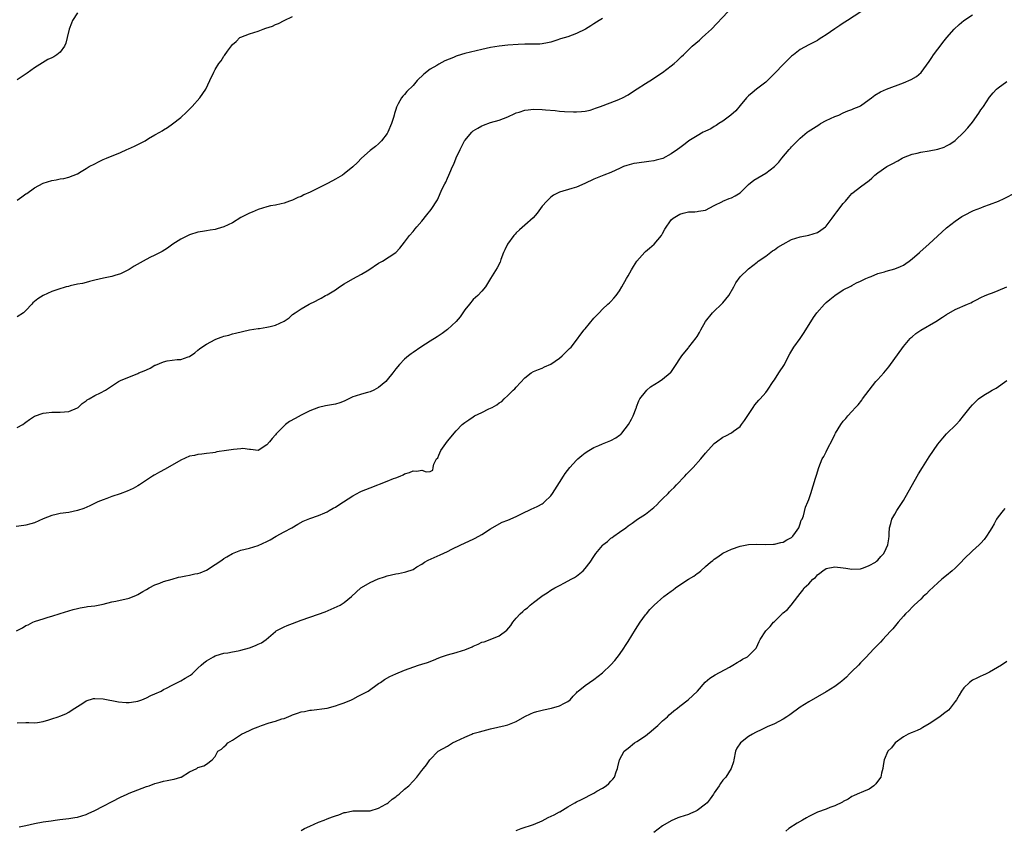
# Model space of a CAD drawing. Units: inches. Extents: x 2574000 to 2577000, y 1512000 to 1515000.
# Drawn here: x 2574970 to 2575198, y 1513471 to 1513659 of the extents above; entities that cross this region are included whole.
import ezdxf

# ---------------------------------------------------------------- set-up
doc = ezdxf.new("R2010")
doc.units = ezdxf.units.IN
doc.header["$MEASUREMENT"] = 0
doc.layers.add('LD25741512_10ft', color=71, linetype='Continuous')

msp = doc.modelspace()

# ---------------------------------------------------------------- linework, layer by layer
at = {"layer": 'LD25741512_10ft'}
for points, elevation in [([(2575165.08, 1513661), (2575161.95, 1513659), (2575161.38, 1513658.62), (2575161, 1513658.38), (2575160.19, 1513657.81), (2575159, 1513657.02), (2575157, 1513655.62), (2575156.05, 1513655), (2575155.38, 1513654.62), (2575155, 1513654.33), (2575154.09, 1513653.91), (2575153, 1513653.31), (2575151, 1513652.24), (2575149.44, 1513651), (2575149, 1513650.68), (2575148.14, 1513649.86), (2575147.25, 1513649), (2575147, 1513648.77), (2575145.18, 1513646.82), (2575143.41, 1513645), (2575143, 1513644.64), (2575140.79, 1513643), (2575139.81, 1513642.19), (2575139, 1513641.48), (2575138.54, 1513641), (2575137, 1513639.24), (2575136, 1513638), (2575134.86, 1513637), (2575133, 1513635.55), (2575132.06, 1513635), (2575131.45, 1513634.55), (2575131, 1513634.31), (2575130.19, 1513633.81), (2575129, 1513633.28), (2575128.82, 1513633.18), (2575128.42, 1513633), (2575127, 1513632.18), (2575125.09, 1513631), (2575125, 1513630.94), (2575123.96, 1513630.04), (2575123, 1513629.4), (2575122.47, 1513629), (2575121, 1513627.97), (2575119.08, 1513626.92), (2575117.53, 1513626.47), (2575117, 1513626.35), (2575115.83, 1513626.17), (2575113, 1513625.81), (2575112.31, 1513625.69), (2575110.71, 1513625.29), (2575109.94, 1513625), (2575109, 1513624.58), (2575108.16, 1513624.16), (2575107, 1513623.61), (2575105.37, 1513623), (2575103, 1513622.05), (2575100.92, 1513621.08), (2575099, 1513620.25), (2575097.91, 1513619.91), (2575095, 1513619.06), (2575094.87, 1513619), (2575093.67, 1513618.33), (2575093, 1513617.87), (2575092.54, 1513617.46), (2575092.08, 1513617), (2575091, 1513615.79), (2575089.82, 1513614.18), (2575088.9, 1513613.1), (2575087, 1513611.36), (2575085.72, 1513610.28), (2575085, 1513609.6), (2575084.7, 1513609.3), (2575084.44, 1513609), (2575082.93, 1513607), (2575082.35, 1513605.65), (2575082, 1513605), (2575081.4, 1513603.4), (2575081.21, 1513602.79), (2575080.57, 1513601.43), (2575079.02, 1513598.98), (2575077.83, 1513597), (2575077, 1513596.04), (2575076.06, 1513595), (2575075, 1513594.12), (2575074.13, 1513593), (2575073, 1513591.7), (2575071.94, 1513590.06), (2575070.99, 1513589), (2575069, 1513587.08), (2575067.8, 1513586.2), (2575066.57, 1513585.43), (2575065, 1513584.42), (2575062.83, 1513583), (2575061, 1513581.77), (2575060.53, 1513581.47), (2575059.93, 1513581), (2575059, 1513580.22), (2575057.86, 1513579), (2575057, 1513577.95), (2575056.31, 1513577), (2575055, 1513575.4), (2575054.63, 1513575), (2575053, 1513573.59), (2575051.87, 1513573), (2575051, 1513572.6), (2575050.42, 1513572.42), (2575049, 1513572.1), (2575047.57, 1513571.57), (2575047, 1513571.43), (2575045, 1513570.43), (2575043.95, 1513570.05), (2575043, 1513569.75), (2575040.67, 1513569.33), (2575039, 1513568.95), (2575037, 1513568.18), (2575035, 1513567.21), (2575033.56, 1513566.44), (2575032.28, 1513565.72), (2575031.34, 1513565), (2575031, 1513564.71), (2575029.33, 1513563), (2575029.17, 1513562.83), (2575029, 1513562.6), (2575028.22, 1513561.78), (2575027.62, 1513561), (2575027, 1513560.25), (2575025, 1513558.99), (2575023.2, 1513559.2), (2575023, 1513559.19), (2575021.4, 1513559.4), (2575021, 1513559.38), (2575019.23, 1513559.23), (2575017.6, 1513559), (2575015.38, 1513558.62), (2575015, 1513558.53), (2575014.46, 1513558.46), (2575013, 1513558.23), (2575011.92, 1513558.08), (2575011, 1513558.04), (2575010.16, 1513557.84), (2575009, 1513557.65), (2575007, 1513556.75), (2575003.4, 1513554.6), (2575002.08, 1513553.92), (2575001, 1513553.31), (2575000.79, 1513553.21), (2575000.43, 1513553), (2574997.44, 1513551), (2574997, 1513550.73), (2574995.9, 1513550.1), (2574994.51, 1513549.49), (2574992.89, 1513548.89), (2574991, 1513548.26), (2574989.79, 1513547.79), (2574989, 1513547.51), (2574987.76, 1513547), (2574985.88, 1513546.12), (2574984.49, 1513545.51), (2574983, 1513545), (2574981, 1513544.58), (2574979, 1513544.3), (2574978.06, 1513544.06), (2574977, 1513543.83), (2574975, 1513543.05), (2574973, 1513542.17), (2574972.13, 1513541.87), (2574971, 1513541.6), (2574970.49, 1513541.51), (2574968.74, 1513541.26)], 8880), ([(2574968.85, 1513517), (2574970.25, 1513517.75), (2574971, 1513518.25), (2574971.55, 1513518.45), (2574972.62, 1513519), (2574973, 1513519.18), (2574973.26, 1513519.26), (2574975, 1513519.79), (2574976.17, 1513520.17), (2574977, 1513520.41), (2574979, 1513521.07), (2574982.01, 1513521.99), (2574983, 1513522.23), (2574983.6, 1513522.4), (2574985, 1513522.59), (2574985.33, 1513522.67), (2574987, 1513522.85), (2574989, 1513523.24), (2574991, 1513523.76), (2574991.94, 1513523.94), (2574995, 1513524.62), (2574996.71, 1513525.29), (2574997, 1513525.45), (2574998.19, 1513526.19), (2574999, 1513526.67), (2574999.66, 1513527), (2575001, 1513527.75), (2575002.14, 1513528.14), (2575003, 1513528.47), (2575005, 1513529.06), (2575006.47, 1513529.52), (2575007, 1513529.6), (2575008.16, 1513529.84), (2575009, 1513529.98), (2575010.25, 1513530.25), (2575011, 1513530.36), (2575011.52, 1513530.48), (2575013, 1513531.14), (2575015, 1513532.43), (2575016.54, 1513533.46), (2575017, 1513533.82), (2575017.74, 1513534.26), (2575019, 1513535.04), (2575021, 1513535.78), (2575022, 1513536), (2575023, 1513536.28), (2575025, 1513536.9), (2575027, 1513537.79), (2575027.8, 1513538.2), (2575029.21, 1513539), (2575031, 1513540.05), (2575032.8, 1513541), (2575034.18, 1513541.82), (2575035.49, 1513542.51), (2575037, 1513543.13), (2575039, 1513543.86), (2575040.47, 1513544.47), (2575041, 1513544.72), (2575041.51, 1513545), (2575042.44, 1513545.56), (2575043, 1513545.82), (2575043.71, 1513546.29), (2575044.83, 1513547), (2575047, 1513548.45), (2575048.67, 1513549.33), (2575049, 1513549.48), (2575051, 1513550.3), (2575055, 1513551.84), (2575056.42, 1513552.42), (2575057, 1513552.62), (2575057.99, 1513553), (2575058.69, 1513553.31), (2575059, 1513553.5), (2575060.19, 1513553.81), (2575061, 1513554.25), (2575061.86, 1513554.14), (2575063, 1513554.41), (2575064.03, 1513553.97), (2575065, 1513554.1), (2575065.59, 1513554.41), (2575065.65, 1513555), (2575065.8, 1513555.8), (2575066.45, 1513557), (2575066.72, 1513557.28), (2575067, 1513557.86), (2575067.49, 1513559), (2575069, 1513561.14), (2575069.88, 1513562.12), (2575070.55, 1513563), (2575071, 1513563.51), (2575072.42, 1513565), (2575072.75, 1513565.25), (2575073, 1513565.49), (2575073.93, 1513566.07), (2575075, 1513566.83), (2575075.31, 1513567), (2575077, 1513567.78), (2575078.62, 1513568.62), (2575079, 1513568.8), (2575079.35, 1513569), (2575080.43, 1513569.57), (2575081, 1513570.05), (2575081.61, 1513570.39), (2575082.16, 1513571), (2575083, 1513571.73), (2575084.3, 1513573), (2575084.67, 1513573.33), (2575085, 1513573.71), (2575087, 1513575.86), (2575088.48, 1513577), (2575089, 1513577.34), (2575090.17, 1513577.83), (2575091, 1513578.11), (2575091.58, 1513578.42), (2575093, 1513579.02), (2575095, 1513580.44), (2575095.69, 1513581), (2575096.33, 1513581.67), (2575097, 1513582.3), (2575097.34, 1513582.66), (2575097.73, 1513583), (2575099, 1513584.61), (2575099.98, 1513586.02), (2575100.74, 1513587), (2575101, 1513587.29), (2575103, 1513589.72), (2575103.61, 1513590.39), (2575104.24, 1513591), (2575105, 1513591.85), (2575106.27, 1513593), (2575106.67, 1513593.33), (2575107, 1513593.66), (2575107.63, 1513594.37), (2575108.21, 1513595), (2575109, 1513596.07), (2575109.53, 1513597), (2575110.64, 1513599), (2575111, 1513599.61), (2575111.76, 1513601), (2575112.26, 1513601.74), (2575113.01, 1513603), (2575114.86, 1513605.14), (2575115, 1513605.28), (2575115.94, 1513606.06), (2575117.03, 1513607), (2575118.77, 1513609), (2575119, 1513609.41), (2575119.53, 1513610.47), (2575121, 1513612.6), (2575121.45, 1513613), (2575123, 1513613.97), (2575123.81, 1513614.19), (2575125, 1513614.45), (2575126.51, 1513614.51), (2575127, 1513614.55), (2575127.37, 1513614.63), (2575129, 1513614.9), (2575131, 1513615.99), (2575132.9, 1513616.9), (2575133, 1513616.96), (2575134.45, 1513617.55), (2575135, 1513617.74), (2575135.83, 1513618.17), (2575137, 1513618.91), (2575137.12, 1513619), (2575139, 1513620.88), (2575140.18, 1513621.82), (2575143, 1513623.48), (2575144.98, 1513625.02), (2575145.99, 1513626.01), (2575146.7, 1513627), (2575148.45, 1513629), (2575148.73, 1513629.27), (2575149, 1513629.59), (2575150.36, 1513631), (2575151, 1513631.63), (2575152.62, 1513633), (2575152.84, 1513633.16), (2575154.05, 1513633.95), (2575155.28, 1513634.72), (2575155.74, 1513635), (2575157, 1513635.7), (2575159, 1513636.65), (2575159.94, 1513637), (2575161, 1513637.49), (2575162.05, 1513637.95), (2575163, 1513638.27), (2575163.48, 1513638.52), (2575164.71, 1513639), (2575165, 1513639.15), (2575167, 1513640.63), (2575167.55, 1513641), (2575168.34, 1513641.66), (2575169.62, 1513642.38), (2575171.08, 1513643), (2575175, 1513644.5), (2575176.75, 1513645.25), (2575178.03, 1513645.97), (2575179.13, 1513646.87), (2575181, 1513649.43), (2575181.59, 1513650.41), (2575181.99, 1513651), (2575183, 1513652.34), (2575183.52, 1513653), (2575184.11, 1513653.89), (2575185.09, 1513655), (2575186.75, 1513657), (2575187.92, 1513658.08), (2575189, 1513658.96), (2575191, 1513660.29)], 8870), ([(2574969, 1513564.29), (2574970.3, 1513565), (2574970.67, 1513565.33), (2574971, 1513565.55), (2574971.81, 1513566.19), (2574973, 1513566.92), (2574975, 1513567.63), (2574975.73, 1513567.73), (2574977, 1513567.86), (2574977.88, 1513567.88), (2574979, 1513567.85), (2574979.96, 1513567.96), (2574981, 1513568.02), (2574983, 1513568.87), (2574983.15, 1513569), (2574984.09, 1513569.91), (2574985, 1513570.52), (2574985.24, 1513570.76), (2574985.69, 1513571), (2574987, 1513571.73), (2574988.37, 1513572.37), (2574989.54, 1513573), (2574992.56, 1513575), (2574993, 1513575.22), (2574997, 1513576.88), (2574997.26, 1513577), (2574998.52, 1513577.48), (2574999, 1513577.76), (2574999.88, 1513578.12), (2575001, 1513578.8), (2575001.15, 1513578.85), (2575003, 1513579.62), (2575003.81, 1513579.81), (2575006.15, 1513580.15), (2575007, 1513580.17), (2575008.75, 1513580.75), (2575009, 1513580.81), (2575010.29, 1513581.71), (2575011, 1513582.3), (2575011.37, 1513582.63), (2575011.88, 1513583), (2575013, 1513583.68), (2575015, 1513584.76), (2575015.57, 1513585), (2575016.62, 1513585.38), (2575017, 1513585.56), (2575018.18, 1513585.82), (2575019, 1513586.12), (2575019.76, 1513586.24), (2575021.32, 1513586.68), (2575023, 1513587.02), (2575025, 1513587.32), (2575025.32, 1513587.32), (2575027, 1513587.62), (2575027.8, 1513587.8), (2575029, 1513588.11), (2575031, 1513589.03), (2575032.17, 1513589.83), (2575033, 1513590.57), (2575033.56, 1513591), (2575035, 1513591.9), (2575036.81, 1513593), (2575038.28, 1513593.72), (2575039, 1513594.11), (2575039.6, 1513594.4), (2575040.67, 1513595), (2575041, 1513595.17), (2575043, 1513596.37), (2575043.9, 1513597), (2575045, 1513597.73), (2575047, 1513598.9), (2575049, 1513599.98), (2575050.7, 1513601), (2575053, 1513602.55), (2575053.87, 1513603), (2575056.99, 1513605.01), (2575057.94, 1513606.06), (2575059, 1513607.4), (2575060.18, 1513609), (2575061, 1513609.92), (2575061.46, 1513610.54), (2575061.84, 1513611), (2575063, 1513612.28), (2575064.18, 1513613.82), (2575065.17, 1513615), (2575066.7, 1513617.3), (2575067.8, 1513619.8), (2575068.38, 1513621), (2575068.61, 1513621.39), (2575069, 1513622.3), (2575069.32, 1513623), (2575069.54, 1513623.54), (2575070.2, 1513625), (2575070.46, 1513625.54), (2575071, 1513627.02), (2575071.94, 1513629), (2575072.95, 1513631), (2575073, 1513631.09), (2575074.66, 1513633), (2575074.83, 1513633.17), (2575075, 1513633.31), (2575076.02, 1513633.98), (2575077, 1513634.5), (2575077.34, 1513634.66), (2575079, 1513635.25), (2575081, 1513635.82), (2575083, 1513636.56), (2575084.63, 1513637.37), (2575085, 1513637.49), (2575085.67, 1513637.67), (2575087, 1513638.13), (2575087.76, 1513638.24), (2575089, 1513638.35), (2575091, 1513638.29), (2575091.79, 1513638.21), (2575094.03, 1513638.03), (2575095, 1513637.91), (2575096.19, 1513637.81), (2575098.28, 1513637.72), (2575099, 1513637.71), (2575100.17, 1513637.83), (2575101, 1513637.89), (2575102.17, 1513638.17), (2575103, 1513638.43), (2575103.39, 1513638.61), (2575104.6, 1513639), (2575108.47, 1513640.47), (2575109, 1513640.67), (2575109.7, 1513641), (2575111, 1513641.71), (2575111.79, 1513642.21), (2575113.11, 1513643.11), (2575115, 1513644.37), (2575116.64, 1513645.36), (2575117, 1513645.61), (2575119, 1513646.92), (2575121, 1513648.41), (2575121.7, 1513649), (2575122.42, 1513649.58), (2575123, 1513650.21), (2575123.43, 1513650.58), (2575123.82, 1513651), (2575125.84, 1513653), (2575127.56, 1513654.44), (2575128.17, 1513655), (2575129, 1513655.7), (2575130.33, 1513657), (2575134.15, 1513661)], 8890), ([(2574983, 1513660.75), (2574981.87, 1513659), (2574981.61, 1513658.39), (2574981.04, 1513657), (2574980.58, 1513655), (2574980.27, 1513653.73), (2574979.98, 1513653), (2574979, 1513651.63), (2574978.22, 1513651), (2574977.46, 1513650.54), (2574977, 1513650.29), (2574976.11, 1513649.89), (2574974.85, 1513649.15), (2574973, 1513647.97), (2574971.26, 1513646.74), (2574969, 1513645.2)], 8920), ([(2574969, 1513617.22), (2574970.06, 1513617.94), (2574971, 1513618.66), (2574971.23, 1513618.77), (2574973, 1513620.04), (2574975, 1513621.14), (2574977, 1513621.81), (2574978.07, 1513621.93), (2574979, 1513622.14), (2574979.8, 1513622.2), (2574981, 1513622.51), (2574983, 1513623.33), (2574983.88, 1513623.88), (2574985, 1513624.54), (2574985.73, 1513625), (2574987, 1513625.67), (2574987.91, 1513626.09), (2574989, 1513626.65), (2574989.73, 1513627), (2574993, 1513628.31), (2574994.5, 1513629), (2574994.86, 1513629.14), (2574996.25, 1513629.75), (2574998.7, 1513631), (2574999.52, 1513631.52), (2575001, 1513632.39), (2575002.15, 1513633), (2575002.68, 1513633.32), (2575003, 1513633.56), (2575003.92, 1513634.08), (2575005.08, 1513634.92), (2575007, 1513636.46), (2575008.34, 1513637.66), (2575009.66, 1513639), (2575011.42, 1513641), (2575012.79, 1513643), (2575013.78, 1513645), (2575014.68, 1513647), (2575015, 1513647.59), (2575015.84, 1513649), (2575016.39, 1513649.61), (2575017, 1513650.67), (2575017.15, 1513650.85), (2575017.84, 1513651.84), (2575019, 1513653.38), (2575019.86, 1513654.14), (2575020.76, 1513655), (2575021, 1513655.14), (2575023, 1513655.89), (2575025, 1513656.54), (2575026.16, 1513657), (2575026.81, 1513657.19), (2575028.29, 1513657.71), (2575029, 1513658.05), (2575029.68, 1513658.32), (2575031, 1513659), (2575033, 1513659.94)], 8910), ([(2575105, 1513659.48), (2575104.29, 1513659), (2575103, 1513658.2), (2575102.28, 1513657.72), (2575101.08, 1513657), (2575099, 1513655.96), (2575097, 1513655.22), (2575095.29, 1513654.71), (2575094.39, 1513654.39), (2575093, 1513653.96), (2575092.22, 1513653.78), (2575091, 1513653.55), (2575090.5, 1513653.5), (2575089, 1513653.49), (2575088.55, 1513653.45), (2575087, 1513653.5), (2575085.44, 1513653.44), (2575083, 1513653.22), (2575081, 1513652.99), (2575079, 1513652.68), (2575077, 1513652.26), (2575073, 1513651.28), (2575071.25, 1513650.75), (2575071, 1513650.67), (2575070.4, 1513650.4), (2575068.41, 1513649.59), (2575067, 1513648.82), (2575066.52, 1513648.52), (2575065, 1513647.64), (2575063.48, 1513646.52), (2575061.96, 1513645), (2575061, 1513643.9), (2575059.54, 1513642.46), (2575059, 1513641.8), (2575058.59, 1513641.41), (2575058.28, 1513641), (2575057.57, 1513639.57), (2575057.23, 1513639), (2575057.16, 1513638.84), (2575057, 1513638.28), (2575056.66, 1513637.34), (2575056.59, 1513637), (2575056.43, 1513636.43), (2575055.95, 1513635), (2575055.15, 1513633), (2575055, 1513632.7), (2575053.69, 1513631), (2575053, 1513630.3), (2575052.28, 1513629.72), (2575051, 1513628.75), (2575049, 1513626.93), (2575048.05, 1513625.95), (2575047, 1513624.94), (2575045, 1513623.31), (2575044.56, 1513623), (2575043, 1513622.06), (2575042.29, 1513621.71), (2575040.99, 1513621), (2575037.08, 1513619.08), (2575035.6, 1513618.4), (2575035, 1513618.08), (2575034.22, 1513617.78), (2575033, 1513617.23), (2575032.31, 1513617), (2575031, 1513616.48), (2575030.35, 1513616.35), (2575029, 1513616.04), (2575027.86, 1513615.86), (2575027, 1513615.68), (2575025, 1513615.04), (2575023.59, 1513614.41), (2575023, 1513614.21), (2575021, 1513613.13), (2575019, 1513611.95), (2575017.03, 1513610.97), (2575015.5, 1513610.5), (2575015, 1513610.37), (2575013.8, 1513610.2), (2575013, 1513610.04), (2575012.06, 1513609.94), (2575011, 1513609.72), (2575009, 1513609.14), (2575008.69, 1513609), (2575007, 1513608.09), (2575005.17, 1513607), (2575003.92, 1513606.07), (2575002.71, 1513605.29), (2575001, 1513604.38), (2574999.84, 1513603.84), (2574998.23, 1513603), (2574996.15, 1513601.85), (2574995, 1513601.05), (2574993, 1513600.07), (2574991.71, 1513599.71), (2574991, 1513599.48), (2574989.04, 1513599.04), (2574987, 1513598.55), (2574985.76, 1513598.24), (2574985, 1513598.07), (2574984.15, 1513597.85), (2574983, 1513597.63), (2574981.26, 1513597.26), (2574980.87, 1513597.13), (2574980.35, 1513597), (2574978.44, 1513596.44), (2574977, 1513595.92), (2574975, 1513595.06), (2574973.74, 1513594.26), (2574972.65, 1513593.35), (2574972.36, 1513593), (2574971, 1513591.5), (2574970.45, 1513591), (2574969, 1513590.07)], 8900), ([(2574969, 1513495.59), (2574971, 1513495.71), (2574971.69, 1513495.69), (2574973, 1513495.61), (2574973.72, 1513495.72), (2574975, 1513495.93), (2574976.32, 1513496.32), (2574977, 1513496.55), (2574978.5, 1513497), (2574978.87, 1513497.13), (2574980.27, 1513497.73), (2574981, 1513498.1), (2574981.53, 1513498.47), (2574982.37, 1513499), (2574983, 1513499.44), (2574984.23, 1513500.23), (2574985, 1513500.75), (2574986.74, 1513501.26), (2574987, 1513501.31), (2574989, 1513501.22), (2574992.51, 1513500.51), (2574994.34, 1513500.34), (2574995, 1513500.35), (2574996.57, 1513500.57), (2574997, 1513500.66), (2574997.96, 1513501), (2574999, 1513501.42), (2575000.05, 1513501.95), (2575001, 1513502.34), (2575002.43, 1513503), (2575003, 1513503.35), (2575003.7, 1513503.7), (2575005, 1513504.4), (2575006.26, 1513505), (2575006.74, 1513505.26), (2575007, 1513505.37), (2575008.03, 1513505.97), (2575009.27, 1513506.73), (2575009.62, 1513507), (2575011, 1513508.33), (2575011.77, 1513509), (2575012.39, 1513509.61), (2575013, 1513510.05), (2575014.62, 1513511), (2575015, 1513511.19), (2575015.25, 1513511.25), (2575017, 1513511.84), (2575017.92, 1513511.92), (2575019, 1513512.17), (2575020.36, 1513512.36), (2575021, 1513512.51), (2575023, 1513513.06), (2575024.4, 1513513.6), (2575025, 1513513.91), (2575025.76, 1513514.24), (2575026.82, 1513515), (2575029, 1513516.86), (2575029.2, 1513517), (2575031, 1513517.95), (2575031.72, 1513518.28), (2575033, 1513518.72), (2575035, 1513519.47), (2575039, 1513520.88), (2575040.54, 1513521.46), (2575041.97, 1513522.03), (2575043.36, 1513522.64), (2575044.02, 1513523), (2575045, 1513523.6), (2575046.68, 1513525), (2575048.87, 1513527), (2575049, 1513527.1), (2575051, 1513528.25), (2575052.92, 1513529.08), (2575054.39, 1513529.61), (2575055, 1513529.79), (2575055.96, 1513530.04), (2575057, 1513530.3), (2575057.61, 1513530.39), (2575059, 1513530.68), (2575059.28, 1513530.72), (2575061, 1513531.32), (2575061.88, 1513531.88), (2575063, 1513532.53), (2575063.68, 1513533), (2575064.52, 1513533.48), (2575065.89, 1513534.11), (2575067.29, 1513534.71), (2575069, 1513535.5), (2575070.01, 1513536.01), (2575072.07, 1513537), (2575075, 1513538.32), (2575075.45, 1513538.55), (2575077, 1513539.39), (2575079, 1513540.71), (2575081, 1513541.92), (2575081.73, 1513542.27), (2575083, 1513542.77), (2575085, 1513543.64), (2575086.23, 1513544.23), (2575087, 1513544.63), (2575087.8, 1513545), (2575088.59, 1513545.41), (2575089, 1513545.56), (2575089.97, 1513546.03), (2575091, 1513546.55), (2575091.27, 1513546.73), (2575091.57, 1513547), (2575093, 1513548.42), (2575093.42, 1513549), (2575095, 1513551.53), (2575095.97, 1513553), (2575096.39, 1513553.61), (2575097.46, 1513555), (2575099, 1513556.72), (2575099.27, 1513557), (2575100.19, 1513557.81), (2575101, 1513558.43), (2575101.82, 1513559), (2575103, 1513559.69), (2575104.16, 1513560.16), (2575105, 1513560.54), (2575107, 1513561.27), (2575108.11, 1513561.89), (2575109, 1513562.5), (2575109.27, 1513562.72), (2575109.51, 1513563), (2575111.09, 1513565), (2575111.78, 1513566.22), (2575112.17, 1513567), (2575112.85, 1513568.85), (2575112.9, 1513569), (2575112.91, 1513569.09), (2575113.45, 1513570.55), (2575113.74, 1513571), (2575115, 1513572.63), (2575115.37, 1513573), (2575116.21, 1513573.79), (2575118.21, 1513575), (2575119, 1513575.55), (2575120.79, 1513577), (2575120.89, 1513577.11), (2575122.17, 1513579), (2575123, 1513580.29), (2575123.5, 1513581), (2575124.18, 1513581.82), (2575125, 1513582.86), (2575125.12, 1513583), (2575126.81, 1513585.19), (2575127, 1513585.52), (2575127.59, 1513586.41), (2575127.86, 1513587), (2575129, 1513589), (2575130.61, 1513591), (2575133, 1513593.3), (2575134.38, 1513595), (2575135.59, 1513597), (2575136.02, 1513597.98), (2575137, 1513599.33), (2575138.89, 1513601.11), (2575139, 1513601.19), (2575139.97, 1513602.03), (2575141, 1513602.78), (2575141.22, 1513603), (2575143, 1513604.21), (2575144.57, 1513605.43), (2575145, 1513605.67), (2575145.76, 1513606.24), (2575147, 1513606.99), (2575149, 1513608.04), (2575151, 1513608.67), (2575153, 1513609.04), (2575155, 1513609.71), (2575155.77, 1513610.23), (2575156.84, 1513611), (2575157, 1513611.17), (2575158.4, 1513613), (2575159, 1513613.88), (2575159.5, 1513614.5), (2575161, 1513616.39), (2575161.51, 1513617), (2575162.21, 1513617.79), (2575163, 1513618.71), (2575163.3, 1513619), (2575165, 1513620.31), (2575167, 1513621.8), (2575167.67, 1513622.33), (2575168.32, 1513623), (2575169, 1513623.56), (2575171.12, 1513625), (2575172.36, 1513625.64), (2575173.64, 1513626.36), (2575174.69, 1513627), (2575175, 1513627.16), (2575177, 1513627.91), (2575178.14, 1513628.14), (2575179, 1513628.34), (2575181, 1513628.67), (2575183, 1513629.08), (2575184.45, 1513629.55), (2575185, 1513629.82), (2575185.77, 1513630.23), (2575187, 1513631.11), (2575189.05, 1513633), (2575189.98, 1513634.02), (2575191, 1513635.36), (2575192.54, 1513637.46), (2575193, 1513638.19), (2575193.35, 1513638.65), (2575193.59, 1513639), (2575195, 1513641.18), (2575195.85, 1513642.15), (2575196.65, 1513643), (2575197, 1513643.34), (2575199, 1513644.78)], 8860), ([(2574969.41, 1513471.41), (2574971, 1513471.74), (2574972, 1513472), (2574973, 1513472.22), (2574975, 1513472.55), (2574976.84, 1513472.84), (2574977.77, 1513473), (2574978.86, 1513473.14), (2574981, 1513473.38), (2574982.41, 1513473.59), (2574983, 1513473.7), (2574984.01, 1513473.99), (2574985, 1513474.33), (2574985.48, 1513474.52), (2574987, 1513475.24), (2574993, 1513478.3), (2574994.57, 1513479), (2574995, 1513479.22), (2574997, 1513480.04), (2574999, 1513480.78), (2574999.69, 1513481), (2575001, 1513481.51), (2575002.19, 1513481.81), (2575003, 1513482.05), (2575003.81, 1513482.19), (2575005, 1513482.42), (2575005.47, 1513482.53), (2575007.03, 1513482.97), (2575007.11, 1513483), (2575009, 1513484.21), (2575010.74, 1513485), (2575011, 1513485.21), (2575012.37, 1513485.63), (2575013, 1513486.01), (2575014.32, 1513487), (2575015, 1513487.75), (2575015.61, 1513489), (2575016.48, 1513489.52), (2575017, 1513490.06), (2575017.52, 1513490.48), (2575017.97, 1513491), (2575019, 1513491.61), (2575021.1, 1513493), (2575023, 1513493.82), (2575023.79, 1513494.21), (2575025, 1513494.69), (2575025.73, 1513495), (2575027.58, 1513495.58), (2575029, 1513495.98), (2575030.52, 1513496.52), (2575031, 1513496.66), (2575032.68, 1513497.32), (2575033, 1513497.46), (2575034.16, 1513497.84), (2575035, 1513498.14), (2575035.73, 1513498.27), (2575037, 1513498.55), (2575037.42, 1513498.58), (2575041, 1513499.03), (2575043, 1513499.55), (2575043.85, 1513499.85), (2575045, 1513500.29), (2575046.68, 1513501), (2575047, 1513501.15), (2575048.21, 1513501.79), (2575049, 1513502.17), (2575050.54, 1513503), (2575053, 1513504.75), (2575053.39, 1513505), (2575054.34, 1513505.66), (2575055.61, 1513506.39), (2575057, 1513507.03), (2575059, 1513507.84), (2575062.26, 1513509), (2575063, 1513509.23), (2575064.32, 1513509.68), (2575065.77, 1513510.23), (2575067, 1513510.76), (2575067.59, 1513511), (2575069, 1513511.43), (2575071, 1513511.96), (2575072.45, 1513512.45), (2575073, 1513512.61), (2575074.7, 1513513.3), (2575075, 1513513.47), (2575076.12, 1513513.88), (2575077, 1513514.35), (2575077.51, 1513514.49), (2575078.95, 1513515), (2575081, 1513515.86), (2575082.81, 1513517.19), (2575083.72, 1513518.28), (2575084.18, 1513519), (2575085, 1513519.97), (2575085.9, 1513521), (2575086.52, 1513521.48), (2575087, 1513522), (2575087.62, 1513522.38), (2575088.22, 1513523), (2575089, 1513523.63), (2575090.92, 1513525.08), (2575091, 1513525.16), (2575092.18, 1513525.82), (2575093, 1513526.45), (2575093.94, 1513527), (2575095, 1513527.58), (2575096.18, 1513528.18), (2575097.71, 1513529), (2575098.56, 1513529.44), (2575099, 1513529.7), (2575100.53, 1513531), (2575101, 1513531.48), (2575102.16, 1513533), (2575103, 1513534.32), (2575103.47, 1513535), (2575105, 1513536.9), (2575105.09, 1513537), (2575106.18, 1513537.82), (2575107, 1513538.55), (2575107.28, 1513538.72), (2575107.63, 1513539), (2575109, 1513539.94), (2575110.48, 1513541), (2575111, 1513541.41), (2575111.95, 1513542.05), (2575113.18, 1513543), (2575115, 1513544.16), (2575117, 1513545.73), (2575117.68, 1513546.32), (2575118.28, 1513547), (2575119, 1513547.7), (2575120.28, 1513549), (2575120.63, 1513549.37), (2575121, 1513549.73), (2575121.67, 1513550.33), (2575122.24, 1513551), (2575124.13, 1513553), (2575124.53, 1513553.47), (2575125, 1513553.92), (2575126.07, 1513555), (2575127.9, 1513557), (2575129, 1513558.35), (2575131, 1513560.57), (2575131.55, 1513561), (2575133, 1513562.04), (2575133.66, 1513562.34), (2575135, 1513563.1), (2575135.46, 1513563.46), (2575137, 1513564.57), (2575137.36, 1513565), (2575138.07, 1513565.93), (2575140.02, 1513569), (2575140.42, 1513569.58), (2575141.35, 1513570.65), (2575141.7, 1513571), (2575143, 1513572.49), (2575143.36, 1513573), (2575144.69, 1513575), (2575145, 1513575.41), (2575146.05, 1513577), (2575147.32, 1513579), (2575147.67, 1513579.67), (2575148.55, 1513581.45), (2575149.5, 1513583), (2575150.98, 1513585.02), (2575151.79, 1513586.21), (2575152.32, 1513587), (2575154.11, 1513589.89), (2575154.87, 1513591), (2575156.6, 1513593), (2575157, 1513593.37), (2575157.9, 1513594.1), (2575159, 1513595.06), (2575161, 1513596.34), (2575162.77, 1513597.23), (2575163, 1513597.37), (2575164.06, 1513597.94), (2575165, 1513598.36), (2575166.27, 1513599), (2575167, 1513599.31), (2575167.48, 1513599.48), (2575169, 1513600.13), (2575170.55, 1513600.55), (2575171, 1513600.7), (2575173, 1513601.23), (2575174.27, 1513601.73), (2575175, 1513602.1), (2575175.57, 1513602.43), (2575176.33, 1513603), (2575177, 1513603.54), (2575178.7, 1513605), (2575178.85, 1513605.15), (2575180.92, 1513607), (2575185, 1513610.74), (2575187, 1513612.35), (2575188.58, 1513613.42), (2575189, 1513613.66), (2575191.23, 1513614.77), (2575193, 1513615.43), (2575193.7, 1513615.7), (2575195, 1513616.16), (2575197.09, 1513617), (2575198.4, 1513617.6), (2575201.11, 1513619)], 8850), ([(2575035, 1513470.56), (2575035.8, 1513471), (2575037, 1513471.61), (2575039, 1513472.51), (2575040.36, 1513473), (2575041, 1513473.26), (2575042.28, 1513473.72), (2575043, 1513474), (2575043.77, 1513474.23), (2575045, 1513474.72), (2575045.26, 1513474.74), (2575047, 1513475.14), (2575047.16, 1513475.16), (2575049, 1513475.15), (2575049.18, 1513475.18), (2575051, 1513475.18), (2575053, 1513475.78), (2575054.69, 1513476.69), (2575055, 1513476.87), (2575055.18, 1513477), (2575056.14, 1513477.86), (2575057, 1513478.41), (2575057.3, 1513478.7), (2575057.74, 1513479), (2575059, 1513480.15), (2575060, 1513481), (2575061, 1513482.08), (2575061.9, 1513483), (2575063, 1513484.51), (2575063.46, 1513485), (2575064.13, 1513485.87), (2575064.92, 1513487), (2575066.81, 1513489), (2575069, 1513490.22), (2575070.17, 1513491), (2575071, 1513491.35), (2575073, 1513492.3), (2575074.63, 1513493), (2575074.9, 1513493.1), (2575076.44, 1513493.56), (2575079, 1513494.23), (2575082.39, 1513495), (2575083, 1513495.15), (2575085, 1513495.96), (2575087, 1513497.07), (2575088.3, 1513497.7), (2575089, 1513498), (2575089.76, 1513498.24), (2575091.34, 1513498.66), (2575093.17, 1513499), (2575095, 1513499.55), (2575096.16, 1513500.16), (2575097, 1513500.57), (2575097.51, 1513501), (2575098.21, 1513501.79), (2575099, 1513502.59), (2575099.18, 1513502.82), (2575099.38, 1513503), (2575101, 1513504.29), (2575103, 1513505.71), (2575105, 1513507.26), (2575107, 1513509.11), (2575107.86, 1513510.14), (2575109, 1513511.54), (2575109.98, 1513513), (2575110.36, 1513513.64), (2575111, 1513514.56), (2575112.7, 1513517.3), (2575113.82, 1513519), (2575115, 1513520.73), (2575115.22, 1513521), (2575116.05, 1513521.95), (2575117.03, 1513523), (2575119.28, 1513525), (2575121, 1513526.28), (2575121.44, 1513526.56), (2575121.99, 1513527), (2575123, 1513527.69), (2575125, 1513529.03), (2575126.27, 1513529.73), (2575127, 1513530.33), (2575127.42, 1513530.58), (2575127.86, 1513531), (2575129, 1513532.02), (2575130.16, 1513533), (2575130.65, 1513533.35), (2575131, 1513533.7), (2575131.8, 1513534.2), (2575133, 1513535.06), (2575135, 1513535.99), (2575137, 1513536.68), (2575139, 1513537.11), (2575140.81, 1513537.19), (2575143, 1513537.1), (2575144.81, 1513537.19), (2575145, 1513537.19), (2575146.45, 1513537.55), (2575147, 1513537.66), (2575147.84, 1513538.16), (2575149, 1513538.74), (2575149.25, 1513539), (2575149.89, 1513539.89), (2575150.63, 1513541), (2575151, 1513541.89), (2575151.24, 1513542.76), (2575151.41, 1513543), (2575151.75, 1513543.75), (2575152.19, 1513545.81), (2575152.79, 1513547), (2575153, 1513547.56), (2575153.46, 1513549), (2575154.51, 1513552.51), (2575154.66, 1513553), (2575154.76, 1513553.24), (2575155.29, 1513555), (2575156.12, 1513557), (2575156.45, 1513557.55), (2575157, 1513558.69), (2575157.33, 1513559.33), (2575158.5, 1513561.5), (2575159, 1513562.65), (2575159.19, 1513563), (2575160.44, 1513565), (2575161, 1513565.77), (2575161.57, 1513566.43), (2575162.04, 1513567), (2575163, 1513568), (2575163.82, 1513569), (2575164.42, 1513569.58), (2575165.31, 1513570.69), (2575165.5, 1513571), (2575167, 1513573.03), (2575168.57, 1513575), (2575169, 1513575.5), (2575170.4, 1513577), (2575171.59, 1513578.41), (2575175, 1513583.12), (2575176.54, 1513585), (2575176.77, 1513585.23), (2575177, 1513585.41), (2575177.85, 1513586.15), (2575179.02, 1513586.98), (2575182.49, 1513589), (2575184.04, 1513589.96), (2575185, 1513590.61), (2575187, 1513591.74), (2575189.91, 1513593), (2575190.66, 1513593.34), (2575191, 1513593.53), (2575192, 1513594), (2575193, 1513594.54), (2575194.01, 1513595), (2575195, 1513595.42), (2575195.65, 1513595.66), (2575197, 1513596.18), (2575199, 1513597.03)], 8840), ([(2575085, 1513470.57), (2575086.11, 1513471), (2575089, 1513471.95), (2575091, 1513472.83), (2575092.43, 1513473.57), (2575093.78, 1513474.22), (2575095, 1513474.88), (2575095.09, 1513474.91), (2575097, 1513476.07), (2575098.63, 1513477), (2575099, 1513477.25), (2575100.18, 1513477.82), (2575103, 1513479.27), (2575103.71, 1513479.71), (2575105, 1513480.44), (2575105.92, 1513481), (2575106.51, 1513481.49), (2575107, 1513482.05), (2575107.47, 1513482.53), (2575107.85, 1513483), (2575108.21, 1513484.21), (2575108.51, 1513485), (2575108.63, 1513485.37), (2575108.97, 1513487), (2575110.07, 1513489), (2575111, 1513489.75), (2575112.47, 1513491), (2575113, 1513491.27), (2575115, 1513492.58), (2575115.47, 1513493), (2575116.34, 1513493.66), (2575117, 1513494.21), (2575117.88, 1513495), (2575119, 1513496.06), (2575120.11, 1513497), (2575120.54, 1513497.46), (2575121, 1513497.83), (2575121.62, 1513498.38), (2575122.47, 1513499), (2575123, 1513499.48), (2575124.93, 1513501), (2575127.11, 1513503), (2575128.93, 1513505.07), (2575129.99, 1513506.01), (2575131.23, 1513506.77), (2575134.56, 1513508.56), (2575135.34, 1513509), (2575136.33, 1513509.67), (2575137, 1513510.03), (2575137.6, 1513510.4), (2575138.75, 1513511), (2575139, 1513511.22), (2575140.78, 1513513), (2575140.86, 1513513.14), (2575141.47, 1513514.53), (2575141.7, 1513515), (2575142.96, 1513517), (2575143.99, 1513518.01), (2575144.78, 1513519), (2575145, 1513519.19), (2575146.78, 1513521), (2575146.9, 1513521.1), (2575147, 1513521.22), (2575148.01, 1513521.99), (2575148.92, 1513523), (2575150.47, 1513525), (2575151, 1513525.72), (2575151.56, 1513526.44), (2575151.91, 1513527), (2575153, 1513527.97), (2575153.94, 1513529), (2575154.55, 1513529.45), (2575155, 1513530.03), (2575155.57, 1513530.43), (2575156.27, 1513531), (2575157, 1513531.51), (2575159, 1513531.88), (2575161, 1513531.65), (2575161.57, 1513531.57), (2575163, 1513531.33), (2575165, 1513531.45), (2575165.68, 1513531.68), (2575167, 1513532.18), (2575168.5, 1513533), (2575168.74, 1513533.26), (2575169, 1513533.44), (2575169.7, 1513534.3), (2575170.41, 1513535), (2575171, 1513536.14), (2575171.38, 1513537), (2575171.55, 1513538.45), (2575171.67, 1513539), (2575171.67, 1513539.67), (2575171.72, 1513541), (2575172.04, 1513541.96), (2575172.27, 1513543), (2575173, 1513544.12), (2575173.45, 1513545), (2575175, 1513547.34), (2575178.16, 1513553), (2575178.47, 1513553.53), (2575179.38, 1513555), (2575181, 1513557.5), (2575183, 1513560.45), (2575184.14, 1513561.86), (2575185, 1513562.81), (2575187.23, 1513565), (2575188.09, 1513565.91), (2575188.95, 1513567), (2575190.46, 1513569), (2575191, 1513569.62), (2575192.45, 1513571), (2575193, 1513571.4), (2575194.05, 1513572.05), (2575195, 1513572.62), (2575195.6, 1513573), (2575196.5, 1513573.5), (2575199, 1513575.27)], 8830), ([(2575198.54, 1513545.46), (2575198.13, 1513545), (2575197, 1513543.56), (2575196.64, 1513543), (2575196.1, 1513541.9), (2575195.5, 1513541), (2575195, 1513540.09), (2575194.29, 1513539), (2575193.74, 1513538.26), (2575193, 1513537.38), (2575192.61, 1513537), (2575191, 1513535.65), (2575189, 1513533.71), (2575188.41, 1513533), (2575187, 1513531.62), (2575186.34, 1513531), (2575185, 1513529.88), (2575183.92, 1513529), (2575183, 1513528.2), (2575181, 1513526.34), (2575180.35, 1513525.65), (2575179.59, 1513525), (2575179, 1513524.42), (2575177.45, 1513523), (2575177.25, 1513522.75), (2575177, 1513522.52), (2575176.28, 1513521.72), (2575175.46, 1513521), (2575175, 1513520.45), (2575173.73, 1513519), (2575172.5, 1513517.5), (2575172.03, 1513517), (2575171, 1513515.84), (2575170.19, 1513515), (2575169.63, 1513514.37), (2575168.64, 1513513.36), (2575168.25, 1513513), (2575167, 1513511.7), (2575166.37, 1513511), (2575165, 1513509.61), (2575164.51, 1513509), (2575163, 1513507.58), (2575162.47, 1513507), (2575161.73, 1513506.27), (2575160.67, 1513505.33), (2575160.27, 1513505), (2575159, 1513504.04), (2575157, 1513502.8), (2575153, 1513500.52), (2575151, 1513499.26), (2575148.55, 1513497.45), (2575147.89, 1513497), (2575147, 1513496.45), (2575145, 1513495.42), (2575143.32, 1513494.68), (2575142.07, 1513494.07), (2575140.61, 1513493.39), (2575139.86, 1513493), (2575139, 1513492.41), (2575137.09, 1513491), (2575136.28, 1513489.72), (2575135.92, 1513489), (2575135.52, 1513487), (2575135.46, 1513486.54), (2575134.97, 1513485), (2575133.7, 1513483), (2575133.37, 1513482.63), (2575133, 1513482.28), (2575132.47, 1513481.53), (2575132.17, 1513481), (2575131, 1513479.3), (2575130.85, 1513479), (2575130.08, 1513477.92), (2575129.36, 1513477), (2575129, 1513476.69), (2575127, 1513475.24), (2575126.54, 1513475), (2575125.47, 1513474.53), (2575125, 1513474.31), (2575123.98, 1513474.02), (2575123, 1513473.64), (2575122.52, 1513473.48), (2575121, 1513472.84), (2575119, 1513471.62), (2575117, 1513470.08)], 8820), ([(2575199, 1513509.86), (2575197.75, 1513509), (2575195, 1513507.38), (2575194.23, 1513507), (2575193.38, 1513506.62), (2575193, 1513506.5), (2575192.01, 1513505.99), (2575191, 1513505.55), (2575190.31, 1513505), (2575189, 1513503.77), (2575188.47, 1513503), (2575187.93, 1513502.07), (2575187.29, 1513501), (2575187, 1513500.58), (2575185.83, 1513499), (2575185.42, 1513498.58), (2575184.32, 1513497.68), (2575183.44, 1513497), (2575181, 1513495.4), (2575179.5, 1513494.5), (2575179, 1513494.23), (2575178.16, 1513493.84), (2575177, 1513493.33), (2575176.74, 1513493.26), (2575176.11, 1513493), (2575175, 1513492.35), (2575173.08, 1513491), (2575172.17, 1513489.83), (2575171.39, 1513489), (2575170.47, 1513487), (2575170.3, 1513485.7), (2575170.18, 1513485), (2575169.9, 1513483.9), (2575169.71, 1513483), (2575169.44, 1513482.57), (2575168.57, 1513481.43), (2575168.11, 1513481), (2575167, 1513480.21), (2575165.68, 1513479.68), (2575164.23, 1513479), (2575163.38, 1513478.62), (2575163, 1513478.48), (2575162.11, 1513477.89), (2575161, 1513477.32), (2575160.82, 1513477.18), (2575159, 1513476.29), (2575157.91, 1513475.91), (2575157, 1513475.52), (2575155, 1513474.8), (2575153.8, 1513474.2), (2575153, 1513473.85), (2575152.48, 1513473.52), (2575151.52, 1513473), (2575150.25, 1513472.25), (2575148.32, 1513471), (2575147.62, 1513470.38)], 8810)]:
    msp.add_lwpolyline(points, dxfattribs=dict(at, elevation=elevation))

doc.saveas('drawing.dxf')
